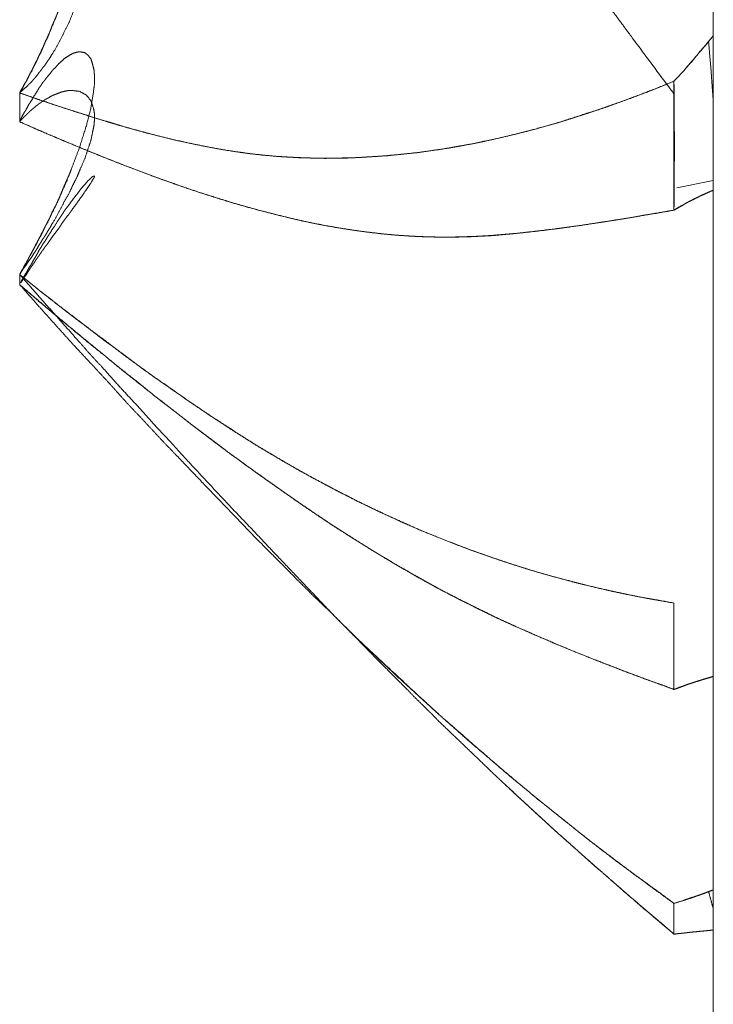
# Model space of a CAD drawing. Units: millimetres. Extents: x 1818 to 9305, y 229 to 6345.
# Drawn here: x 6260 to 6261, y 2365 to 2366 of the extents above; entities that cross this region are included whole.
import ezdxf

# ---------------------------------------------------------------- set-up
doc = ezdxf.new("R2010")
doc.units = ezdxf.units.MM
doc.layers.add('Trimetric', color=7, linetype='Continuous')

msp = doc.modelspace()

# ---------------------------------------------------------------- linework, layer by layer
at = {"layer": 'Trimetric', "color": 41, "linetype": 'Continuous', "lineweight": 18}
msp.add_line((6260.73, 2197.2209), (6260.73, 4320.0107), dxfattribs=at)
at = {"layer": 'Trimetric', "color": 122, "linetype": 'Continuous', "lineweight": 18}
msp.add_line((6260.73, 2365.6289), (6260.6826, 2365.6196), dxfattribs=at)
for points, knots in [([(6259.8289, 2366.7116), (6259.8653, 2366.6783), (6259.9016, 2366.6449), (6259.9202, 2366.6277), (6259.9393, 2366.6103), (6259.9539, 2366.5965), (6259.9691, 2366.5826), (6259.9837, 2366.5693), (6260.0108, 2366.5432), (6260.0247, 2366.5303), (6260.0498, 2366.5058), (6260.0763, 2366.48), (6260.1027, 2366.4539), (6260.1318, 2366.4248), (6260.1603, 2366.3952), (6260.1834, 2366.3707), (6260.2066, 2366.3458), (6260.237, 2366.3117), (6260.2681, 2366.2768), (6260.2853, 2366.2568), (6260.3025, 2366.2366), (6260.317, 2366.2193), (6260.3316, 2366.2017), (6260.3428, 2366.1873), (6260.3547, 2366.1728), (6260.364, 2366.1614), (6260.3726, 2366.15), (6260.3905, 2366.1275), (6260.4083, 2366.1047), (6260.4255, 2366.0825), (6260.442, 2366.06), (6260.4751, 2366.016), (6260.5003, 2365.9821), (6260.5254, 2365.9481), (6260.5512, 2365.9135), (6260.5763, 2365.8791), (6260.6008, 2365.8469), (6260.6246, 2365.8146), (6260.6789, 2365.7415)], [0, 0, 0.038102, 0.07629, 0.095833, 0.115838, 0.131393, 0.147322, 0.162529, 0.191646, 0.206303, 0.233429, 0.262001, 0.290753, 0.322578, 0.354318, 0.380367, 0.406695, 0.442012, 0.478146, 0.498547, 0.519044, 0.536561, 0.554177, 0.568295, 0.582833, 0.594196, 0.605243, 0.627448, 0.649854, 0.671542, 0.693126, 0.735679, 0.768309, 0.801043, 0.834389, 0.867329, 0.89863, 0.929624, 1, 1]), ([(6259.8289, 2365.7428), (6259.8302, 2365.7457), (6259.8322, 2365.7485), (6259.8348, 2365.7541), (6259.8368, 2365.7567), (6259.8381, 2365.7595), (6259.8408, 2365.7648), (6259.8421, 2365.7675), (6259.8448, 2365.7724), (6259.8461, 2365.7751), (6259.8474, 2365.7774), (6259.8487, 2365.7799), (6259.8494, 2365.7822), (6259.8507, 2365.7845), (6259.852, 2365.7867), (6259.8527, 2365.7888), (6259.854, 2365.791), (6259.8547, 2365.7931), (6259.856, 2365.7951), (6259.8567, 2365.7969), (6259.8573, 2365.7989), (6259.8586, 2365.8007), (6259.86, 2365.804), (6259.8606, 2365.8057), (6259.8619, 2365.8087), (6259.8626, 2365.8101), (6259.8639, 2365.8128), (6259.8646, 2365.814), (6259.8646, 2365.8151), (6259.8659, 2365.8171), (6259.8659, 2365.8179), (6259.8666, 2365.8187), (6259.8666, 2365.8196), (6259.8672, 2365.8202), (6259.8712, 2365.8307), (6259.8758, 2365.8411), (6259.8798, 2365.8512), (6259.8831, 2365.8612), (6259.8897, 2365.8804), (6259.893, 2365.8897), (6259.8957, 2365.8986), (6259.9069, 2365.9383), (6259.9155, 2365.977), (6259.9215, 2366.0116), (6259.9248, 2366.0446), (6259.9261, 2366.0618), (6259.9261, 2366.0782), (6259.9254, 2366.0933), (6259.9235, 2366.1076), (6259.9215, 2366.1217), (6259.9175, 2366.1348), (6259.9135, 2366.1455), (6259.9076, 2366.1544), (6259.9036, 2366.1591), (6259.8983, 2366.1627), (6259.893, 2366.165), (6259.8864, 2366.1657), (6259.8798, 2366.1645), (6259.8725, 2366.1614), (6259.8705, 2366.1604), (6259.8692, 2366.1592), (6259.8672, 2366.1581), (6259.8653, 2366.1566), (6259.8613, 2366.1533), (6259.8586, 2366.1511), (6259.8567, 2366.149), (6259.854, 2366.1463), (6259.852, 2366.1437), (6259.8494, 2366.1405), (6259.8467, 2366.1372), (6259.8441, 2366.1336), (6259.8408, 2366.1296), (6259.8381, 2366.1252), (6259.8348, 2366.1205), (6259.8315, 2366.1152), (6259.8289, 2366.1098)], [0, 0, 0.005742, 0.012102, 0.023586, 0.029699, 0.035441, 0.046376, 0.051843, 0.062234, 0.067701, 0.07263, 0.077825, 0.082275, 0.087203, 0.091869, 0.096026, 0.100691, 0.104848, 0.109256, 0.112833, 0.116699, 0.120856, 0.127439, 0.130731, 0.136751, 0.139761, 0.145228, 0.147692, 0.149832, 0.15424, 0.155768, 0.157725, 0.159253, 0.160982, 0.181586, 0.202657, 0.222691, 0.242311, 0.279812, 0.297986, 0.315199, 0.391437, 0.464699, 0.529516, 0.590946, 0.622825, 0.653083, 0.680922, 0.707763, 0.733999, 0.759233, 0.78041, 0.800245, 0.811516, 0.823384, 0.83406, 0.846346, 0.858757, 0.873404, 0.877505, 0.880754, 0.885, 0.889584, 0.899132, 0.905433, 0.91084, 0.917756, 0.923868, 0.93146, 0.939288, 0.947602, 0.95715, 0.966742, 0.977258, 0.988791, 1, 1]), ([(6259.8289, 2366.1098), (6259.8302, 2366.1106), (6259.8322, 2366.1113), (6259.8335, 2366.1119), (6259.8348, 2366.1124), (6259.8368, 2366.1129), (6259.8381, 2366.1134), (6259.8395, 2366.1138), (6259.8421, 2366.1144), (6259.8448, 2366.1148), (6259.8474, 2366.1151), (6259.8487, 2366.1151), (6259.852, 2366.1151), (6259.854, 2366.1151), (6259.856, 2366.1149), (6259.8573, 2366.1146), (6259.8586, 2366.1144), (6259.8613, 2366.1138), (6259.8639, 2366.1131), (6259.8653, 2366.1126), (6259.8666, 2366.1123), (6259.8758, 2366.108), (6259.8798, 2366.1053), (6259.8831, 2366.1025), (6259.8864, 2366.0995), (6259.893, 2366.0929), (6259.8957, 2366.0895), (6259.9069, 2366.0716), (6259.9155, 2366.0504), (6259.9215, 2366.0279), (6259.9248, 2366.0033), (6259.9261, 2365.9891), (6259.9261, 2365.9742), (6259.9254, 2365.9595), (6259.9235, 2365.9439), (6259.9215, 2365.9269), (6259.9175, 2365.9089), (6259.9135, 2365.8912), (6259.9076, 2365.8728), (6259.9036, 2365.8603), (6259.8983, 2365.8477), (6259.893, 2365.8345), (6259.8864, 2365.8214), (6259.8798, 2365.8082), (6259.8725, 2365.7954), (6259.8705, 2365.7926), (6259.8692, 2365.79), (6259.8653, 2365.7844), (6259.8613, 2365.7784), (6259.8586, 2365.7754), (6259.8567, 2365.7724), (6259.854, 2365.7693), (6259.852, 2365.7663), (6259.8494, 2365.7632), (6259.8467, 2365.7602), (6259.8441, 2365.7571), (6259.8408, 2365.7541), (6259.8381, 2365.7511), (6259.8315, 2365.7455), (6259.8289, 2365.7428)], [0, 0, 0.003428, 0.008025, 0.011276, 0.014381, 0.018876, 0.021981, 0.024978, 0.030972, 0.036832, 0.042692, 0.045599, 0.052867, 0.057228, 0.061605, 0.064601, 0.067531, 0.073525, 0.079519, 0.082624, 0.085621, 0.108059, 0.118541, 0.128081, 0.137859, 0.158417, 0.168012, 0.214393, 0.264603, 0.31573, 0.370365, 0.401754, 0.434462, 0.466839, 0.501277, 0.538963, 0.579524, 0.619376, 0.661784, 0.690749, 0.720717, 0.75203, 0.784211, 0.816716, 0.848946, 0.856508, 0.863009, 0.878133, 0.893857, 0.90261, 0.910472, 0.919499, 0.927361, 0.936388, 0.94514, 0.954167, 0.963946, 0.972698, 0.991777, 1, 1]), ([(6259.8289, 2365.7428), (6259.8315, 2365.7481), (6259.8335, 2365.7508), (6259.8348, 2365.7536), (6259.8362, 2365.7562), (6259.8381, 2365.7591), (6259.8408, 2365.7647), (6259.8421, 2365.7677), (6259.8441, 2365.7705), (6259.8467, 2365.7764), (6259.8481, 2365.7794), (6259.85, 2365.7824), (6259.8527, 2365.7883), (6259.854, 2365.7915), (6259.856, 2365.7946), (6259.8586, 2365.8009), (6259.8613, 2365.8072), (6259.8626, 2365.8105), (6259.8646, 2365.8136), (6259.8672, 2365.8202), (6259.8752, 2365.8396), (6259.8825, 2365.8588), (6259.8897, 2365.8788), (6259.8957, 2365.8986), (6259.9016, 2365.9176), (6259.9069, 2365.9365), (6259.9116, 2365.9553), (6259.9155, 2365.9739), (6259.9188, 2365.9922), (6259.9215, 2366.0102), (6259.9235, 2366.0278), (6259.9248, 2366.0446), (6259.9254, 2366.0465)], [0, 0, 0.018412, 0.028704, 0.038373, 0.047579, 0.058288, 0.077625, 0.087762, 0.098471, 0.118745, 0.128882, 0.140015, 0.160289, 0.170898, 0.182463, 0.203681, 0.2249, 0.235985, 0.24755, 0.26972, 0.334802, 0.398648, 0.464907, 0.529381, 0.591395, 0.652329, 0.71274, 0.771687, 0.82973, 0.886425, 0.941324, 0.993976, 1, 1]), ([(6260.7298, 2365.8173), (6260.7271, 2365.8135), (6260.7238, 2365.8098)], [0, 0, 0.485158, 1, 1]), ([(6260.7238, 2365.8098), (6260.7271, 2365.8136), (6260.7298, 2365.8173)], [0, 0, 0.528402, 1, 1]), ([(6260.7238, 2365.8098), (6260.7192, 2365.8039), (6260.7139, 2365.7981), (6260.7086, 2365.7916), (6260.7033, 2365.7853), (6260.6974, 2365.7787), (6260.6921, 2365.7721), (6260.6855, 2365.765), (6260.6789, 2365.7581)], [0, 0, 0.109916, 0.224211, 0.345794, 0.465524, 0.595221, 0.718677, 0.860216, 1, 1]), ([(6260.7238, 2365.8098), (6260.7185, 2365.803), (6260.7126, 2365.7964), (6260.7073, 2365.79), (6260.702, 2365.7834), (6260.696, 2365.7769), (6260.6908, 2365.7706), (6260.6789, 2365.7581)], [0, 0, 0.125342, 0.255034, 0.376612, 0.500063, 0.627974, 0.747699, 1, 1]), ([(6260.7298, 2365.7336), (6260.7271, 2365.7715), (6260.7238, 2365.8098)], [0, 0, 0.496429, 1, 1]), ([(6260.7298, 2365.7336), (6260.7271, 2365.7715), (6260.7238, 2365.8098)], [0, 0, 0.496429, 1, 1]), ([(6259.8289, 2365.5067), (6259.8302, 2365.5097), (6259.8322, 2365.5125), (6259.8348, 2365.5181), (6259.8368, 2365.5208), (6259.8381, 2365.5236), (6259.8395, 2365.5261), (6259.8408, 2365.5287), (6259.8434, 2365.5337), (6259.8448, 2365.5361), (6259.8474, 2365.5408), (6259.8487, 2365.5429), (6259.8494, 2365.5451), (6259.852, 2365.5494), (6259.8527, 2365.5514), (6259.854, 2365.5532), (6259.8547, 2365.5552), (6259.856, 2365.557), (6259.8573, 2365.5603), (6259.8586, 2365.5619), (6259.8593, 2365.5636), (6259.86, 2365.5651), (6259.8606, 2365.5664), (6259.8613, 2365.5679), (6259.8619, 2365.569), (6259.8626, 2365.5704), (6259.8639, 2365.5727), (6259.8646, 2365.5737), (6259.8646, 2365.5747), (6259.8659, 2365.5763), (6259.8659, 2365.5772), (6259.8666, 2365.578), (6259.8672, 2365.5791), (6259.8712, 2365.5881), (6259.8758, 2365.5968), (6259.8798, 2365.6053), (6259.8831, 2365.6134), (6259.8864, 2365.6211), (6259.8897, 2365.6287), (6259.893, 2365.6359), (6259.8957, 2365.643), (6259.9069, 2365.6727), (6259.9155, 2365.7003), (6259.9215, 2365.7237), (6259.9248, 2365.7448), (6259.9261, 2365.7552), (6259.9261, 2365.7647), (6259.9254, 2365.7729), (6259.9235, 2365.7802), (6259.9215, 2365.7868), (6259.9175, 2365.792), (6259.9135, 2365.7951), (6259.9076, 2365.7963), (6259.9036, 2365.7959), (6259.8983, 2365.7944), (6259.893, 2365.7915), (6259.8864, 2365.787), (6259.8798, 2365.7809), (6259.8725, 2365.7731), (6259.8705, 2365.7711), (6259.8692, 2365.7691), (6259.8653, 2365.7645), (6259.8633, 2365.7619), (6259.8613, 2365.7591), (6259.8586, 2365.7561), (6259.8567, 2365.7529), (6259.854, 2365.7493), (6259.852, 2365.7457), (6259.8467, 2365.7374), (6259.8441, 2365.7328), (6259.8408, 2365.728), (6259.8381, 2365.7227), (6259.8348, 2365.7174), (6259.8315, 2365.7114), (6259.8289, 2365.7053)], [0, 0, 0.00735, 0.015114, 0.029136, 0.036598, 0.043609, 0.049952, 0.056627, 0.069314, 0.075657, 0.08769, 0.093386, 0.098461, 0.109853, 0.114573, 0.119648, 0.124368, 0.129443, 0.13748, 0.142259, 0.146278, 0.149953, 0.15329, 0.156965, 0.159973, 0.163311, 0.169328, 0.172018, 0.174257, 0.179036, 0.180901, 0.18329, 0.186299, 0.208349, 0.230715, 0.251747, 0.271495, 0.290554, 0.309271, 0.326966, 0.344086, 0.415883, 0.481148, 0.535448, 0.583789, 0.607486, 0.628754, 0.647471, 0.664488, 0.680071, 0.6947, 0.706122, 0.719806, 0.728792, 0.741196, 0.754896, 0.772903, 0.793235, 0.817258, 0.823591, 0.828972, 0.842733, 0.850195, 0.85796, 0.866946, 0.875331, 0.885482, 0.894833, 0.916983, 0.929016, 0.942161, 0.955511, 0.969592, 0.984958, 1, 1]), ([(6260.6789, 2365.7581), (6260.6663, 2365.7529), (6260.6411, 2365.743), (6260.616, 2365.7334), (6260.6028, 2365.7288), (6260.5902, 2365.7243), (6260.5776, 2365.72), (6260.5651, 2365.7161), (6260.5532, 2365.7121), (6260.5413, 2365.7083), (6260.5287, 2365.7043), (6260.5155, 2365.7005), (6260.489, 2365.6932), (6260.4751, 2365.6898), (6260.4573, 2365.6855), (6260.4401, 2365.6815), (6260.4229, 2365.6779), (6260.4057, 2365.6746), (6260.3891, 2365.6716), (6260.3719, 2365.6689), (6260.3481, 2365.6656), (6260.3243, 2365.663), (6260.2959, 2365.6605), (6260.2674, 2365.6588), (6260.2575, 2365.6583), (6260.2363, 2365.658), (6260.2258, 2365.6578), (6260.2086, 2365.6582), (6260.1914, 2365.6587), (6260.1768, 2365.6595), (6260.1616, 2365.6605), (6260.1331, 2365.6633), (6260.1054, 2365.6671), (6260.0789, 2365.6716), (6260.0524, 2365.6769), (6260.0319, 2365.6813), (6260.0108, 2365.6865), (6259.9896, 2365.6921), (6259.9678, 2365.698), (6259.946, 2365.7046), (6259.9235, 2365.7114), (6259.8997, 2365.7189), (6259.8765, 2365.7265), (6259.8527, 2365.7346), (6259.8289, 2365.7428)], [0, 0, 0.015511, 0.046393, 0.077138, 0.093156, 0.108398, 0.123577, 0.138639, 0.152981, 0.167265, 0.182327, 0.198058, 0.229417, 0.24578, 0.266773, 0.286943, 0.307032, 0.327046, 0.346248, 0.366133, 0.393607, 0.420987, 0.453615, 0.486175, 0.497528, 0.52172, 0.533816, 0.553474, 0.573136, 0.589793, 0.607216, 0.639879, 0.671923, 0.702588, 0.733423, 0.757406, 0.782294, 0.807323, 0.833179, 0.859244, 0.886088, 0.914599, 0.942448, 0.971193, 1, 1]), ([(6259.8289, 2365.7428), (6259.8414, 2365.7385), (6259.8534, 2365.7342), (6259.8672, 2365.7296), (6259.8805, 2365.7252), (6259.9096, 2365.7159), (6259.9248, 2365.7109), (6259.94, 2365.7063), (6259.9499, 2365.7033), (6259.9592, 2365.7005), (6259.9777, 2365.6952), (6259.9962, 2365.6901), (6260.0247, 2365.6831), (6260.0524, 2365.6769), (6260.071, 2365.6731), (6260.0895, 2365.6696), (6260.1074, 2365.6668), (6260.1259, 2365.6641), (6260.1437, 2365.6621), (6260.1616, 2365.6605), (6260.1828, 2365.6592), (6260.2046, 2365.6583), (6260.2363, 2365.658), (6260.2674, 2365.6588), (6260.3071, 2365.6613), (6260.3461, 2365.6653), (6260.3805, 2365.6703), (6260.4149, 2365.6764), (6260.4454, 2365.6827), (6260.4751, 2365.6898), (6260.4989, 2365.6959), (6260.5227, 2365.7025), (6260.5446, 2365.7093), (6260.5664, 2365.7162), (6260.5869, 2365.7232), (6260.6074, 2365.7304), (6260.6259, 2365.7374), (6260.6451, 2365.7445), (6260.6623, 2365.7513), (6260.6789, 2365.7581)], [0, 0, 0.01518, 0.029646, 0.046379, 0.062336, 0.097239, 0.115526, 0.1337, 0.145538, 0.156598, 0.178611, 0.200572, 0.234032, 0.266583, 0.28819, 0.309725, 0.330386, 0.351767, 0.372302, 0.392799, 0.417036, 0.441999, 0.478285, 0.513826, 0.55927, 0.604099, 0.643814, 0.683739, 0.719245, 0.754219, 0.782316, 0.81056, 0.836681, 0.862858, 0.8876, 0.912465, 0.93507, 0.958449, 0.979575, 1, 1]), ([(6260.6789, 2365.7581), (6260.6795, 2365.6731), (6260.6789, 2365.5905)], [0, 0, 0.507403, 1, 1]), ([(6259.8289, 2365.7053), (6259.8302, 2365.7071), (6259.8322, 2365.7089), (6259.8335, 2365.7104), (6259.8348, 2365.7121), (6259.8368, 2365.7136), (6259.8381, 2365.7151), (6259.8395, 2365.7164), (6259.8421, 2365.719), (6259.8448, 2365.7213), (6259.8461, 2365.7223), (6259.8474, 2365.7235), (6259.8487, 2365.7245), (6259.8494, 2365.7253), (6259.8507, 2365.7263), (6259.852, 2365.7271), (6259.8527, 2365.728), (6259.854, 2365.7286), (6259.8547, 2365.7293), (6259.856, 2365.7299), (6259.8573, 2365.7313), (6259.8586, 2365.7318), (6259.86, 2365.7328), (6259.8613, 2365.7338), (6259.8626, 2365.7346), (6259.8639, 2365.7352), (6259.8646, 2365.7357), (6259.8659, 2365.7362), (6259.8666, 2365.7367), (6259.8712, 2365.7394), (6259.8758, 2365.7412), (6259.8798, 2365.7427), (6259.8831, 2365.744), (6259.8864, 2365.7448), (6259.8897, 2365.7455), (6259.893, 2365.746), (6259.8957, 2365.7462), (6259.9069, 2365.7448), (6259.9155, 2365.74), (6259.9215, 2365.7326), (6259.9248, 2365.7225), (6259.9261, 2365.7159), (6259.9261, 2365.7085), (6259.9254, 2365.7005), (6259.9235, 2365.6917), (6259.9215, 2365.6813), (6259.9175, 2365.6698), (6259.9135, 2365.6575), (6259.9076, 2365.644), (6259.9036, 2365.6342), (6259.8983, 2365.6238), (6259.893, 2365.6125), (6259.8864, 2365.6008), (6259.8798, 2365.5881), (6259.8725, 2365.575), (6259.8705, 2365.5722), (6259.8692, 2365.5692), (6259.8672, 2365.5662), (6259.8653, 2365.5631), (6259.8633, 2365.5596), (6259.8613, 2365.5563), (6259.8586, 2365.5527), (6259.8567, 2365.549), (6259.854, 2365.5452), (6259.852, 2365.5414), (6259.8494, 2365.5373), (6259.8467, 2365.5333), (6259.8441, 2365.529), (6259.8408, 2365.5247), (6259.8381, 2365.5203), (6259.8348, 2365.516), (6259.8315, 2365.5113), (6259.8289, 2365.5067)], [0, 0, 0.006211, 0.013645, 0.019144, 0.024992, 0.031842, 0.037341, 0.042508, 0.052841, 0.06255, 0.067116, 0.071971, 0.076537, 0.079461, 0.084028, 0.088336, 0.09126, 0.095345, 0.097928, 0.102013, 0.107179, 0.111081, 0.115647, 0.120214, 0.124522, 0.128607, 0.13089, 0.134792, 0.137075, 0.151802, 0.16554, 0.177245, 0.187082, 0.196496, 0.20581, 0.215046, 0.222367, 0.253634, 0.280824, 0.30714, 0.336456, 0.355084, 0.375634, 0.39763, 0.422446, 0.451733, 0.485526, 0.521052, 0.561948, 0.591035, 0.623303, 0.657623, 0.694837, 0.734462, 0.775756, 0.785259, 0.794254, 0.804133, 0.814396, 0.825441, 0.836092, 0.848514, 0.859958, 0.872753, 0.8846, 0.898155, 0.911327, 0.925268, 0.940248, 0.95458, 0.96956, 0.985273, 1, 1]), ([(6259.8289, 2365.7053), (6259.8653, 2365.6894), (6259.9016, 2365.6741), (6259.9202, 2365.6664), (6259.9393, 2365.6588), (6259.9539, 2365.6529), (6259.9691, 2365.6471), (6259.9837, 2365.6416), (6259.9975, 2365.6364), (6260.0108, 2365.6314), (6260.0247, 2365.6266), (6260.0498, 2365.6177), (6260.0763, 2365.6091), (6260.1027, 2365.6008), (6260.1318, 2365.5925), (6260.1603, 2365.5851), (6260.1834, 2365.5795), (6260.2066, 2365.5743), (6260.237, 2365.5684), (6260.2681, 2365.5636), (6260.2853, 2365.5614), (6260.3025, 2365.5595), (6260.317, 2365.5581), (6260.3316, 2365.5571), (6260.3428, 2365.5565), (6260.3547, 2365.556), (6260.364, 2365.5557), (6260.3726, 2365.5555), (6260.3905, 2365.5555), (6260.4083, 2365.556), (6260.4255, 2365.5566), (6260.442, 2365.5576), (6260.4586, 2365.559), (6260.4751, 2365.5604), (6260.5003, 2365.5631), (6260.5254, 2365.5662), (6260.5512, 2365.5697), (6260.5763, 2365.5735), (6260.6008, 2365.5773), (6260.6246, 2365.5811), (6260.6517, 2365.5859), (6260.6789, 2365.5905)], [0, 0, 0.045285, 0.090346, 0.113189, 0.136731, 0.154669, 0.173239, 0.19097, 0.207929, 0.224048, 0.240813, 0.271245, 0.302985, 0.33461, 0.369129, 0.40267, 0.429851, 0.456903, 0.492274, 0.528162, 0.547935, 0.567686, 0.584357, 0.600997, 0.613849, 0.627444, 0.638016, 0.647828, 0.668203, 0.688586, 0.708221, 0.727121, 0.746048, 0.76499, 0.793825, 0.822724, 0.852421, 0.881423, 0.90968, 0.937192, 0.968612, 1, 1]), ([(6260.6789, 2365.5905), (6260.6669, 2365.5884), (6260.6544, 2365.5862), (6260.6411, 2365.5841), (6260.6286, 2365.5818), (6260.6154, 2365.5796), (6260.6028, 2365.5776), (6260.5896, 2365.5755), (6260.5763, 2365.5735), (6260.5591, 2365.5709), (6260.5247, 2365.5662), (6260.4917, 2365.5623), (6260.4751, 2365.5604), (6260.4652, 2365.5595), (6260.4546, 2365.5585), (6260.4447, 2365.5576), (6260.4348, 2365.557), (6260.4242, 2365.5565), (6260.4143, 2365.556), (6260.4037, 2365.5557), (6260.3938, 2365.5555), (6260.3726, 2365.5555), (6260.3561, 2365.5558), (6260.3389, 2365.5566), (6260.321, 2365.5578), (6260.3038, 2365.5593), (6260.2859, 2365.5613), (6260.2681, 2365.5636), (6260.2496, 2365.5664), (6260.2304, 2365.5697), (6260.2125, 2365.573), (6260.1947, 2365.5768), (6260.1775, 2365.5808), (6260.1603, 2365.5851), (6260.1417, 2365.5899), (6260.1232, 2365.595), (6260.1047, 2365.6003), (6260.0868, 2365.6059), (6260.0683, 2365.6117), (6260.0498, 2365.6177), (6260.0293, 2365.6249), (6260.0081, 2365.6324), (6259.9711, 2365.6463), (6259.9393, 2365.6588), (6259.9102, 2365.6706), (6259.8811, 2365.6827), (6259.8547, 2365.6939), (6259.8289, 2365.7053)], [0, 0, 0.013803, 0.028349, 0.04364, 0.058219, 0.07351, 0.088025, 0.103316, 0.118577, 0.138428, 0.178023, 0.216025, 0.235005, 0.246381, 0.258508, 0.269866, 0.281211, 0.293298, 0.304632, 0.316712, 0.328033, 0.352181, 0.371051, 0.390694, 0.411111, 0.430805, 0.451305, 0.471851, 0.493223, 0.51543, 0.536151, 0.556983, 0.577119, 0.597343, 0.61917, 0.641094, 0.663069, 0.68443, 0.706567, 0.728761, 0.753584, 0.779181, 0.824314, 0.863271, 0.899074, 0.935021, 0.967819, 1, 1]), ([(6259.8289, 2365.5067), (6259.8302, 2365.5095), (6259.8315, 2365.5122), (6259.8335, 2365.515), (6259.8348, 2365.5176), (6259.8362, 2365.5204), (6259.8381, 2365.5231), (6259.8408, 2365.5287), (6259.8421, 2365.5313), (6259.8441, 2365.5342), (6259.8454, 2365.537), (6259.8467, 2365.5396), (6259.8481, 2365.5424), (6259.85, 2365.5452), (6259.8527, 2365.5509), (6259.854, 2365.5537), (6259.856, 2365.5565), (6259.8586, 2365.5621), (6259.8613, 2365.5677), (6259.8626, 2365.5705), (6259.8646, 2365.5735), (6259.8672, 2365.5791), (6259.8752, 2365.5955), (6259.8825, 2365.6114), (6259.8904, 2365.6294)], [0, 0, 0.022589, 0.044095, 0.069113, 0.09062, 0.113208, 0.137254, 0.182431, 0.203938, 0.228955, 0.251544, 0.273051, 0.295639, 0.320657, 0.365834, 0.388422, 0.41344, 0.458617, 0.503794, 0.526383, 0.552392, 0.597569, 0.729846, 0.856809, 1, 1]), ([(6259.8306, 2365.4971), (6259.8302, 2365.4961), (6259.8322, 2365.4986), (6259.8335, 2365.5011), (6259.8348, 2365.5034), (6259.8368, 2365.5057), (6259.8395, 2365.51), (6259.8408, 2365.5122), (6259.8434, 2365.5161), (6259.8448, 2365.5181), (6259.8474, 2365.5218), (6259.8487, 2365.5236), (6259.8494, 2365.5252), (6259.8507, 2365.5269), (6259.852, 2365.5284), (6259.8527, 2365.5299), (6259.854, 2365.5313), (6259.8547, 2365.5328), (6259.856, 2365.5342), (6259.8567, 2365.5353), (6259.8573, 2365.5366), (6259.8586, 2365.5378), (6259.8593, 2365.539), (6259.8606, 2365.5409), (6259.8619, 2365.5429), (6259.8626, 2365.5437), (6259.8639, 2365.5454), (6259.8646, 2365.5461), (6259.8653, 2365.5474), (6259.8659, 2365.548), (6259.8666, 2365.549), (6259.8672, 2365.5499), (6259.8712, 2365.556), (6259.8758, 2365.5618), (6259.8798, 2365.5671), (6259.8831, 2365.5722), (6259.8864, 2365.577), (6259.8897, 2365.5815), (6259.893, 2365.5854), (6259.8957, 2365.5894), (6259.9069, 2365.6048), (6259.9215, 2365.6258), (6259.9248, 2365.6317), (6259.9261, 2365.6337), (6259.9261, 2365.6349), (6259.9235, 2365.6342), (6259.9215, 2365.6322), (6259.9175, 2365.6286), (6259.9135, 2365.6238), (6259.9076, 2365.617), (6259.9036, 2365.6115), (6259.8983, 2365.6051), (6259.893, 2365.5975), (6259.8864, 2365.5887), (6259.8798, 2365.5785), (6259.8725, 2365.5672), (6259.8705, 2365.5646), (6259.8692, 2365.5619), (6259.8672, 2365.5591), (6259.8653, 2365.5561), (6259.8613, 2365.5495), (6259.8586, 2365.5459), (6259.8567, 2365.5423), (6259.854, 2365.5383), (6259.852, 2365.5342), (6259.8494, 2365.5297), (6259.8467, 2365.5254), (6259.8441, 2365.5204), (6259.8408, 2365.5156), (6259.8381, 2365.5103), (6259.8348, 2365.5051), (6259.8315, 2365.4993), (6259.8306, 2365.4971)], [0, 0, 0.008149, 0.017358, 0.025507, 0.033237, 0.042076, 0.056711, 0.064029, 0.077856, 0.08477, 0.09781, 0.10433, 0.109494, 0.115633, 0.121405, 0.126126, 0.131899, 0.13662, 0.142044, 0.145909, 0.150196, 0.155292, 0.159157, 0.166071, 0.172984, 0.176054, 0.182193, 0.184905, 0.189192, 0.191904, 0.195361, 0.198431, 0.219572, 0.241059, 0.260234, 0.277919, 0.294807, 0.310914, 0.32589, 0.339718, 0.394946, 0.469014, 0.488756, 0.49567, 0.499026, 0.506932, 0.515067, 0.530675, 0.54872, 0.574876, 0.594436, 0.61862, 0.645482, 0.677313, 0.712683, 0.75151, 0.761098, 0.769673, 0.779648, 0.790019, 0.812381, 0.825421, 0.837434, 0.851262, 0.864555, 0.879601, 0.894235, 0.910534, 0.927422, 0.944572, 0.962662, 0.981987, 1, 1]), ([(6260.6789, 2365.5905), (6260.6868, 2365.5952), (6260.6947, 2365.5995), (6260.698, 2365.6015), (6260.702, 2365.6034), (6260.706, 2365.6053), (6260.7093, 2365.6071), (6260.7126, 2365.6087), (6260.7166, 2365.6104), (6260.7199, 2365.612), (6260.7265, 2365.615), (6260.7298, 2365.6163)], [0, 0, 0.160761, 0.318685, 0.38616, 0.463786, 0.540162, 0.606195, 0.670884, 0.746101, 0.810789, 0.937684, 1, 1]), ([(6260.6789, 2365.5905), (6260.6835, 2365.5932), (6260.6881, 2365.5957), (6260.6921, 2365.598), (6260.696, 2365.6005), (6260.7007, 2365.6026), (6260.7046, 2365.6049), (6260.7093, 2365.6069), (6260.7132, 2365.6091), (6260.7172, 2365.6109), (6260.7218, 2365.6129), (6260.7258, 2365.6147), (6260.7298, 2365.6163)], [0, 0, 0.093265, 0.185129, 0.265484, 0.347334, 0.436613, 0.516967, 0.605067, 0.684004, 0.760356, 0.848456, 0.924807, 1, 1]), ([(6260.7298, 2365.6163), (6260.7298, 2365.5965), (6260.7298, 2365.5768), (6260.7298, 2365.5576), (6260.7298, 2365.548), (6260.7298, 2365.5294), (6260.7298, 2365.5108), (6260.7298, 2365.4928), (6260.7298, 2365.4751), (6260.7298, 2365.4578), (6260.7298, 2365.4406), (6260.7298, 2365.4321), (6260.7298, 2365.4156), (6260.7298, 2365.3994), (6260.7298, 2365.3833), (6260.7298, 2365.3678), (6260.7298, 2365.3524), (6260.7298, 2365.2489), (6260.7298, 2365.1728), (6260.7298, 2365.1214)], [0, 0, 0.040107, 0.07988, 0.11865, 0.138035, 0.175802, 0.213235, 0.249666, 0.285428, 0.320521, 0.355281, 0.372326, 0.405749, 0.438503, 0.470922, 0.50234, 0.533422, 0.742647, 0.89639, 1, 1]), ([(6260.6789, 2365.0799), (6260.6537, 2365.0842), (6260.6411, 2365.0865), (6260.616, 2365.0915), (6260.6028, 2365.0943), (6260.5902, 2365.0971), (6260.5651, 2365.1031), (6260.5532, 2365.106), (6260.5413, 2365.1093), (6260.5155, 2365.1161), (6260.5022, 2365.1199), (6260.489, 2365.1239), (6260.4751, 2365.1282), (6260.4573, 2365.134), (6260.4401, 2365.1399), (6260.4229, 2365.146), (6260.4057, 2365.1523), (6260.3891, 2365.1588), (6260.3719, 2365.1654), (6260.3481, 2365.1751), (6260.3243, 2365.1856), (6260.2959, 2365.1986), (6260.2674, 2365.2124), (6260.2575, 2365.2176), (6260.2469, 2365.2229), (6260.2363, 2365.2284), (6260.2258, 2365.234), (6260.2086, 2365.2431), (6260.1914, 2365.2525), (6260.1768, 2365.2611), (6260.1616, 2365.2699), (6260.1331, 2365.2869), (6260.0789, 2365.3218), (6260.0524, 2365.3397), (6260.0319, 2365.3539), (6260.0108, 2365.3685), (6259.9896, 2365.3838), (6259.9678, 2365.3995), (6259.946, 2365.4163), (6259.8997, 2365.451), (6259.8765, 2365.4688), (6259.8527, 2365.4877), (6259.8289, 2365.5067)], [0, 0, 0.026478, 0.039747, 0.06635, 0.080393, 0.093765, 0.120586, 0.133329, 0.146159, 0.173855, 0.188148, 0.202489, 0.217587, 0.237081, 0.255977, 0.274931, 0.293943, 0.312373, 0.331505, 0.358226, 0.385214, 0.417713, 0.450505, 0.462181, 0.474467, 0.486831, 0.499274, 0.519475, 0.539838, 0.557389, 0.575619, 0.610043, 0.677009, 0.710154, 0.736065, 0.762736, 0.789903, 0.817827, 0.846366, 0.906462, 0.936822, 0.968358, 1, 1]), ([(6259.8289, 2365.5067), (6259.8414, 2365.4968), (6259.8534, 2365.487), (6259.8672, 2365.4764), (6259.8805, 2365.4659), (6259.9096, 2365.4437), (6259.94, 2365.4202), (6259.9499, 2365.4131), (6259.9592, 2365.4062), (6259.9777, 2365.3924), (6259.9962, 2365.3789), (6260.0524, 2365.3397), (6260.071, 2365.3271), (6260.0895, 2365.3149), (6260.1074, 2365.3031), (6260.1259, 2365.2916), (6260.1437, 2365.2805), (6260.1616, 2365.2699), (6260.1828, 2365.2575), (6260.2046, 2365.2454), (6260.2363, 2365.2284), (6260.2674, 2365.2124), (6260.3071, 2365.1935), (6260.3461, 2365.1761), (6260.3805, 2365.1619), (6260.4149, 2365.1487), (6260.4454, 2365.1381), (6260.4751, 2365.1282), (6260.4989, 2365.1209), (6260.5227, 2365.1141), (6260.5446, 2365.1082), (6260.5664, 2365.1027), (6260.5869, 2365.0979), (6260.6074, 2365.0935), (6260.6259, 2365.0895), (6260.6451, 2365.086), (6260.6623, 2365.0829), (6260.6789, 2365.0799)], [0, 0, 0.016626, 0.03261, 0.050742, 0.068333, 0.106316, 0.146224, 0.158899, 0.170918, 0.194854, 0.218689, 0.289852, 0.313093, 0.336142, 0.358335, 0.381013, 0.402836, 0.424391, 0.449865, 0.475765, 0.513177, 0.549501, 0.595123, 0.639475, 0.678122, 0.716388, 0.749838, 0.782417, 0.808271, 0.833979, 0.857472, 0.880835, 0.902701, 0.924491, 0.944159, 0.964401, 0.982553, 1, 1]), ([(6259.8289, 2365.5067), (6259.8653, 2365.4655), (6259.9016, 2365.4245), (6259.9202, 2365.4035), (6259.9393, 2365.3828), (6259.9539, 2365.3663), (6259.9691, 2365.3498), (6259.9837, 2365.3342), (6259.9975, 2365.3187), (6260.0108, 2365.304), (6260.0247, 2365.2894), (6260.0372, 2365.2755), (6260.0498, 2365.2618), (6260.0763, 2365.2334), (6260.1027, 2365.2051), (6260.1318, 2365.1747), (6260.1603, 2365.1444), (6260.2066, 2365.0958), (6260.237, 2365.0639), (6260.2681, 2365.0324), (6260.2853, 2365.0147), (6260.3025, 2364.9974), (6260.317, 2364.9828), (6260.3316, 2364.9684), (6260.3428, 2364.9567), (6260.3547, 2364.9451), (6260.364, 2364.936), (6260.3726, 2364.9271), (6260.3905, 2364.9099), (6260.4255, 2364.8765), (6260.442, 2364.8605), (6260.4586, 2364.8449), (6260.4751, 2364.8295), (6260.5003, 2364.8062), (6260.5254, 2364.7832), (6260.5512, 2364.7604), (6260.5763, 2364.7378), (6260.6008, 2364.7169), (6260.6246, 2364.6961), (6260.6517, 2364.6728), (6260.6789, 2364.6496)], [0, 0, 0.045475, 0.090847, 0.114022, 0.137361, 0.155592, 0.17419, 0.191812, 0.209066, 0.225444, 0.242094, 0.257598, 0.273, 0.305151, 0.337201, 0.37205, 0.406422, 0.461988, 0.498483, 0.535065, 0.555487, 0.575713, 0.592746, 0.609682, 0.623137, 0.63688, 0.647623, 0.657883, 0.678403, 0.71848, 0.737548, 0.756331, 0.775021, 0.803397, 0.831587, 0.860092, 0.888098, 0.9147, 0.940888, 0.970488, 1, 1]), ([(6260.6789, 2364.6896), (6260.6537, 2364.7078), (6260.6286, 2364.7264), (6260.616, 2364.7358), (6260.6028, 2364.7454), (6260.5902, 2364.7551), (6260.5776, 2364.765), (6260.5651, 2364.7745), (6260.5532, 2364.7839), (6260.5413, 2364.7937), (6260.5287, 2364.8037), (6260.5155, 2364.8142), (6260.5022, 2364.8247), (6260.489, 2364.8358), (6260.4751, 2364.8472), (6260.4573, 2364.8621), (6260.4401, 2364.8772), (6260.4229, 2364.892), (6260.4057, 2364.9071), (6260.3891, 2364.9216), (6260.3719, 2364.9365), (6260.3481, 2364.9582), (6260.3243, 2364.98), (6260.2959, 2365.0066), (6260.2674, 2365.0336), (6260.2575, 2365.0439), (6260.2469, 2365.0539), (6260.2363, 2365.0642), (6260.2258, 2365.0746), (6260.2086, 2365.0911), (6260.1914, 2365.1082), (6260.1768, 2365.1231), (6260.1616, 2365.1383), (6260.1331, 2365.1669), (6260.1054, 2365.196), (6260.0789, 2365.2233), (6260.0319, 2365.2725), (6260.0108, 2365.2944), (6259.9896, 2365.3174), (6259.9678, 2365.3403), (6259.946, 2365.3647), (6259.9235, 2365.389), (6259.8997, 2365.4144), (6259.8765, 2365.4401), (6259.8527, 2365.4667), (6259.8289, 2365.4936)], [0, 0, 0.026462, 0.053091, 0.066489, 0.080426, 0.093995, 0.107652, 0.12105, 0.134002, 0.14713, 0.160875, 0.175236, 0.189685, 0.204403, 0.219734, 0.239562, 0.259052, 0.278449, 0.29794, 0.316727, 0.336124, 0.36358, 0.391131, 0.424358, 0.457779, 0.469948, 0.482417, 0.494985, 0.50765, 0.527999, 0.548643, 0.566395, 0.584745, 0.619152, 0.653467, 0.685883, 0.743941, 0.769874, 0.796523, 0.823559, 0.851423, 0.879667, 0.909403, 0.938861, 0.969325, 1, 1]), ([(6259.8289, 2365.4936), (6259.8653, 2365.4627), (6259.9016, 2365.4321), (6259.9202, 2365.4167), (6259.9393, 2365.4014), (6259.9539, 2365.3893), (6259.9691, 2365.3772), (6259.9837, 2365.3658), (6259.9975, 2365.3544), (6260.0108, 2365.3438), (6260.0247, 2365.3332), (6260.0372, 2365.3235), (6260.0498, 2365.3136), (6260.0763, 2365.2934), (6260.1027, 2365.2737), (6260.1318, 2365.2527), (6260.1603, 2365.2324), (6260.1834, 2365.2162), (6260.2066, 2365.2003), (6260.237, 2365.1798), (6260.2681, 2365.1601), (6260.2853, 2365.1494), (6260.3025, 2365.1389), (6260.317, 2365.1303), (6260.3316, 2365.1221), (6260.3428, 2365.1153), (6260.3547, 2365.1087), (6260.364, 2365.1037), (6260.3726, 2365.0989), (6260.3905, 2365.0895), (6260.4083, 2365.0806), (6260.4255, 2365.0721), (6260.442, 2365.0639), (6260.4586, 2365.0561), (6260.4751, 2365.0486), (6260.5003, 2365.0376), (6260.5254, 2365.0268), (6260.5512, 2365.0162), (6260.5763, 2365.0061), (6260.6008, 2364.9967), (6260.6246, 2364.9876), (6260.6517, 2364.9775), (6260.6789, 2364.9676)], [0, 0, 0.047433, 0.094653, 0.118568, 0.142992, 0.161775, 0.181068, 0.199439, 0.217297, 0.234127, 0.251475, 0.26728, 0.283187, 0.316241, 0.348998, 0.384652, 0.419389, 0.447462, 0.475348, 0.511798, 0.548349, 0.568497, 0.588472, 0.605263, 0.62189, 0.634934, 0.648465, 0.658901, 0.668682, 0.688743, 0.708579, 0.727608, 0.745974, 0.764126, 0.78214, 0.809428, 0.836586, 0.864286, 0.891191, 0.917245, 0.942568, 0.971312, 1, 1]), ([(6260.6789, 2364.9676), (6260.6669, 2364.9721), (6260.6544, 2364.9767), (6260.6411, 2364.9813), (6260.6286, 2364.9861), (6260.6154, 2364.9909), (6260.6028, 2364.9959), (6260.5896, 2365.001), (6260.5763, 2365.0063), (6260.5591, 2365.0131), (6260.5419, 2365.02), (6260.5247, 2365.0271), (6260.4917, 2365.0414), (6260.4751, 2365.0486), (6260.4652, 2365.0531), (6260.4546, 2365.0579), (6260.4447, 2365.0625), (6260.4348, 2365.0675), (6260.4242, 2365.0725), (6260.4143, 2365.0776), (6260.4037, 2365.0827), (6260.3938, 2365.088), (6260.3832, 2365.0933), (6260.3726, 2365.0989), (6260.3561, 2365.1082), (6260.3389, 2365.1178), (6260.321, 2365.1279), (6260.3038, 2365.1383), (6260.2859, 2365.149), (6260.2681, 2365.1601), (6260.2496, 2365.172), (6260.2304, 2365.1842), (6260.2125, 2365.1962), (6260.1947, 2365.2082), (6260.1603, 2365.2324), (6260.1417, 2365.2454), (6260.1047, 2365.2722), (6260.0868, 2365.2859), (6260.0683, 2365.2997), (6260.0498, 2365.3136), (6260.0293, 2365.3298), (6260.0081, 2365.3461), (6259.9896, 2365.3607), (6259.9711, 2365.3754), (6259.9552, 2365.3883), (6259.9393, 2365.4014), (6259.9102, 2365.4252), (6259.8811, 2365.4492), (6259.8547, 2365.4713), (6259.8289, 2365.4936)], [0, 0, 0.012632, 0.025937, 0.039861, 0.053224, 0.067203, 0.080625, 0.09472, 0.108874, 0.127238, 0.145664, 0.164151, 0.199915, 0.217862, 0.228671, 0.240213, 0.25109, 0.26211, 0.273722, 0.284816, 0.296498, 0.307669, 0.319423, 0.331329, 0.350157, 0.369719, 0.390095, 0.41007, 0.430777, 0.451655, 0.473528, 0.496131, 0.517454, 0.538869, 0.580615, 0.603131, 0.648543, 0.670919, 0.693819, 0.716818, 0.742782, 0.769365, 0.792763, 0.816264, 0.836584, 0.857007, 0.894364, 0.931825, 0.966109, 1, 1]), ([(6260.7298, 2364.9845), (6260.7298, 2365.0597), (6260.7298, 2364.7072)], [0, 0, 0.175879, 1, 1]), ([(6260.2674, 2365.0336), (6260.3461, 2364.9603), (6260.3805, 2364.9289), (6260.4149, 2364.8985), (6260.4454, 2364.8725), (6260.4751, 2364.8472), (6260.4989, 2364.8276), (6260.5227, 2364.8084), (6260.5446, 2364.7908), (6260.5664, 2364.7735), (6260.5869, 2364.7578), (6260.6259, 2364.7282), (6260.6451, 2364.7144), (6260.6623, 2364.702), (6260.6789, 2364.6896)], [0, 0, 0.20034, 0.287135, 0.372695, 0.447217, 0.520001, 0.577556, 0.634526, 0.686685, 0.738651, 0.786778, 0.878038, 0.921983, 0.961488, 1, 1]), ([(6260.7298, 2364.6779), (6260.7298, 2364.8176), (6260.7298, 2365.0138), (6260.7298, 2364.9231)], [0, 0, 0.327646, 0.787515, 1, 1]), ([(6260.7298, 2364.923), (6260.7298, 2364.939), (6260.7298, 2364.9536), (6260.7298, 2364.9661), (6260.7298, 2364.9893), (6260.7298, 2365.0042), (6260.7298, 2365.0123), (6260.7298, 2365.0139), (6260.7298, 2365.008), (6260.7298, 2364.9956), (6260.7298, 2364.9765), (6260.7298, 2364.9516), (6260.7298, 2364.9205), (6260.7298, 2364.8843), (6260.7298, 2364.8434), (6260.7298, 2364.7988), (6260.7298, 2364.7543), (6260.7298, 2364.7173), (6260.7298, 2364.6913), (6260.7298, 2364.6779)], [0, 0, 0.037568, 0.07165, 0.101084, 0.155306, 0.190163, 0.20914, 0.213013, 0.226956, 0.256003, 0.300542, 0.359024, 0.431836, 0.516654, 0.612316, 0.716886, 0.821069, 0.907823, 0.968629, 1, 1]), ([(6260.6789, 2364.9676), (6260.6828, 2364.9691), (6260.6908, 2364.9721), (6260.6947, 2364.9734), (6260.698, 2364.9747), (6260.702, 2364.9759), (6260.706, 2364.9772), (6260.7093, 2364.9784), (6260.7126, 2364.9794), (6260.7166, 2364.9805), (6260.7232, 2364.9825), (6260.7298, 2364.9845)], [0, 0, 0.078959, 0.236876, 0.314806, 0.381162, 0.458173, 0.536104, 0.601378, 0.6657, 0.742712, 0.871356, 1, 1]), ([(6260.6789, 2364.9676), (6260.6881, 2364.9709), (6260.6921, 2364.9724), (6260.696, 2364.9741), (6260.7007, 2364.9754), (6260.7046, 2364.9769), (6260.7093, 2364.9782), (6260.7172, 2364.9808), (6260.7218, 2364.9822), (6260.7298, 2364.9845)], [0, 0, 0.183144, 0.262088, 0.342165, 0.431853, 0.510797, 0.600485, 0.756317, 0.846005, 1, 1]), ([(6260.7298, 2364.9845), (6260.7298, 2364.8985), (6260.7298, 2364.7593), (6260.7298, 2364.7072)], [0, 0, 0.310078, 0.812165, 1, 1]), ([(6260.6789, 2364.6496), (6260.6669, 2364.6602), (6260.6544, 2364.6708), (6260.6411, 2364.6815), (6260.6286, 2364.6925), (6260.6154, 2364.7037), (6260.6028, 2364.7149), (6260.5763, 2364.7381), (6260.5591, 2364.7533), (6260.5419, 2364.7687), (6260.5247, 2364.7839), (6260.5082, 2364.7991), (6260.4751, 2364.8295), (6260.4599, 2364.8438)], [0, 0, 0.054431, 0.110572, 0.168814, 0.225689, 0.285014, 0.342637, 0.462764, 0.54122, 0.620052, 0.698508, 0.775286, 0.928842, 1, 1]), ([(6260.7298, 2364.6549), (6260.7298, 2364.8335), (6260.7298, 2364.6375)], [0, 0, 0.476821, 1, 1]), ([(6260.7238, 2364.7049), (6260.7192, 2364.703), (6260.7139, 2364.7012), (6260.7033, 2364.6976), (6260.6974, 2364.6956), (6260.6921, 2364.6936), (6260.6789, 2364.6896)], [0, 0, 0.104731, 0.222533, 0.458138, 0.590247, 0.709227, 1, 1]), ([(6260.6789, 2364.6896), (6260.6908, 2364.6933), (6260.696, 2364.6951), (6260.702, 2364.6969), (6260.7073, 2364.6989), (6260.7126, 2364.7007), (6260.7185, 2364.7029), (6260.7238, 2364.7049)], [0, 0, 0.262109, 0.379915, 0.51097, 0.629954, 0.74776, 0.881016, 1, 1]), ([(6260.7298, 2364.7072), (6260.7271, 2364.706), (6260.7238, 2364.7049)], [0, 0, 0.451811, 1, 1]), ([(6260.7298, 2364.7072), (6260.7271, 2364.706), (6260.7238, 2364.7049)], [0, 0, 0.451811, 1, 1]), ([(6260.7238, 2364.7049), (6260.7271, 2364.6934), (6260.7298, 2364.6829)], [0, 0, 0.521299, 1, 1]), ([(6260.7238, 2364.7049), (6260.7271, 2364.6934), (6260.7298, 2364.6829)], [0, 0, 0.521299, 1, 1]), ([(6260.6789, 2364.6496), (6260.6868, 2364.6506), (6260.6908, 2364.6509), (6260.6947, 2364.6514), (6260.698, 2364.6518), (6260.702, 2364.6523), (6260.706, 2364.6526), (6260.7126, 2364.6533), (6260.7166, 2364.6536), (6260.7232, 2364.6543), (6260.7298, 2364.6549)], [0, 0, 0.156197, 0.233962, 0.31206, 0.376962, 0.455061, 0.532825, 0.662629, 0.740393, 0.870196, 1, 1])]:
    msp.add_open_spline(points, degree=1, knots=knots, dxfattribs=at)
for points in [[(6260.6789, 2365.7581), (6260.6789, 2365.5905)], [(6259.8289, 2365.7053), (6259.8289, 2365.7428)], [(6259.8289, 2365.7053), (6259.8289, 2365.7428)], [(6259.8289, 2365.4936), (6259.8289, 2365.5067)], [(6259.8289, 2365.4936), (6259.8289, 2365.5067)], [(6260.6789, 2365.0799), (6260.6789, 2364.9676)], [(6260.6789, 2365.0799), (6260.6789, 2364.9676)], [(6260.6789, 2364.6896), (6260.6789, 2364.6496)], [(6260.6789, 2364.6496), (6260.6789, 2364.6896)]]:
    msp.add_open_spline(points, degree=1, dxfattribs=at)

doc.saveas('drawing.dxf')
